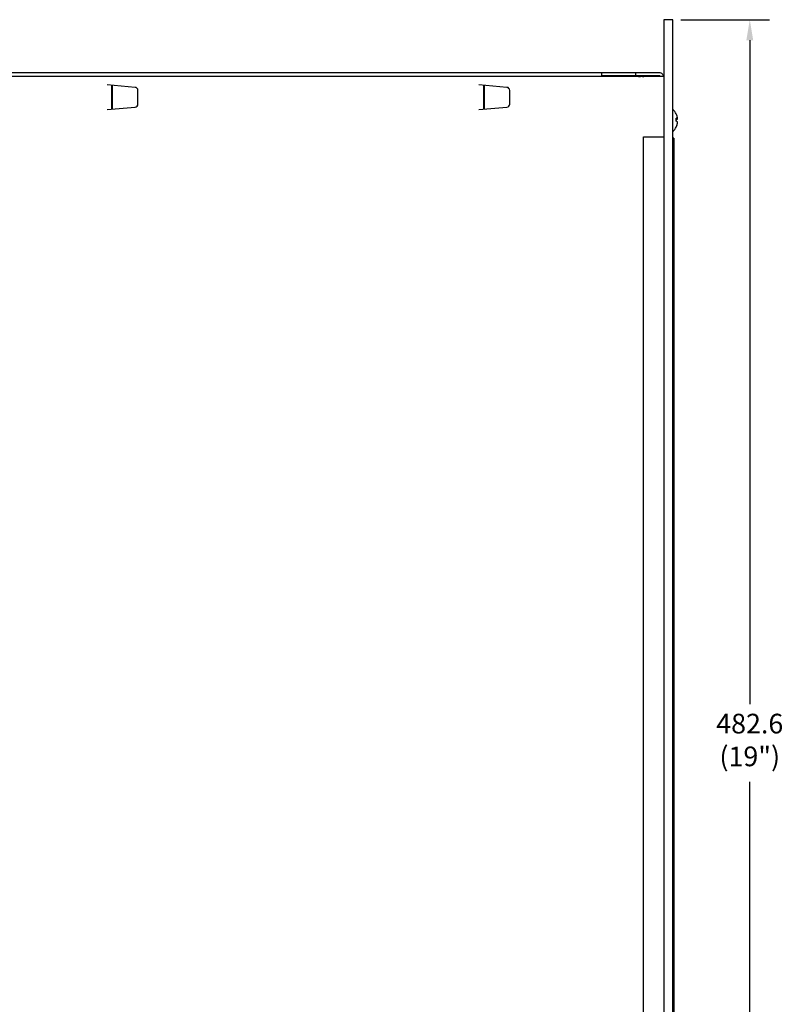
# Model space of a CAD drawing. Units: millimetres. Extents: x 79 to 634, y 130 to 448.
# Drawn here: x 511 to 634, y 289 to 448 of the extents above; entities that cross this region are included whole.
import ezdxf

# ---------------------------------------------------------------- set-up
doc = ezdxf.new("R2010")
doc.units = ezdxf.units.MM
doc.header["$PDSIZE"] = -1
doc.layers.add('DIMS', color=7, linetype='Continuous')
doc.styles.get("Standard").update_dxf_attribs({"font": 'ARIAL.TTF'})
doc.dimstyles.get("Standard").update_dxf_attribs({"dimtxt": 3.175, "dimasz": 3.302, "dimexe": 3.175, "dimexo": 1.27, "dimgap": 1.524, "dimtad": 0, "dimtih": 1, "dimtoh": 1, "dimdec": 1, "dimlfac": 2, "dimzin": 1, "dimdsep": 46, "dimtxsty": 'Standard', "dimcen": 2.5, "dimazin": 0, "dimtfac": 1, "dimtdec": 1, "dimtofl": 0, "dimtmove": 0, "dimatfit": 3, "dimfxl": 1, "dimtzin": 1, "dimarcsym": 0})

# ---------------------------------------------------------------- blocks, each defined once
blk = doc.blocks.new('_D_2')
at = {"layer": 'Defpoints', "color": 0}
for p in [(616.05, 447.99), (628.45, 447.99), (616.05, 206.69)]:
    blk.add_point(p, dxfattribs=at)
at = {"layer": 'DIMS', "color": 0, "lineweight": -2}
for p, q in [((617.32, 447.99), (631.63, 447.99)), ((628.45, 444.68), (628.45, 337.46)), ((628.45, 209.99), (628.45, 324.94)), ((617.32, 206.69), (631.63, 206.69))]:
    blk.add_line(p, q, dxfattribs=at)
at = {"layer": 'DIMS', "color": 0}
for points in [[(627.9, 444.68), (629, 444.68), (628.45, 447.99)], [(627.9, 209.99), (629, 209.99), (628.45, 206.69)]]:
    blk.add_solid(points, dxfattribs=at)
at = {"layer": 'DIMS', "color": 0, "insert": (628.45, 335.93), "char_height": 3.175, "attachment_point": 2}
blk.add_mtext('482.6\\P(19")', dxfattribs=at)

msp = doc.modelspace()

# ---------------------------------------------------------------- linework, layer by layer
at = {"color": 7, "linetype": 'Continuous', "lineweight": 25}
for p, q in [((614.554, 447.987), (614.554, 206.687)), ((616.054, 447.987), (614.554, 447.987)), ((616.054, 206.687), (616.054, 447.987)), ((445.303, 439.462), (604.553, 439.462)), ((608.413, 438.837), (445.454, 438.837)), ((604.553, 439.462), (610.053, 439.462)), ((604.553, 438.962), (610.053, 438.962)), ((610.718, 438.837), (608.738, 438.837)), ((610.053, 438.962), (610.053, 439.462)), ((610.053, 439.462), (613.803, 439.462)), ((610.053, 438.962), (613.803, 438.962)), ((610.468, 438.837), (610.718, 438.837)), ((614.529, 438.837), (610.793, 438.837)), ((611.269, 438.962), (611.269, 438.712)), ((611.269, 438.712), (611.269, 438.962)), ((529.247, 437.064), (524.704, 437.462)), ((525.454, 437.396), (525.454, 433.527)), ((525.553, 437.388), (525.553, 433.536)), ((589.247, 437.064), (584.704, 437.462)), ((585.454, 437.396), (585.454, 433.527)), ((585.553, 437.388), (585.553, 433.536)), ((529.704, 434.357), (529.704, 436.566)), ((589.704, 434.357), (589.704, 436.566)), ((524.704, 433.462), (529.247, 433.859)), ((584.704, 433.462), (589.247, 433.859)), ((616.799, 432.001), (616.593, 431.989)), ((616.799, 431.926), (616.596, 431.917)), ((616.799, 431.422), (616.79, 431.423)), ((616.799, 431.98), (616.792, 431.983)), ((616.799, 431.926), (616.793, 431.98)), ((616.799, 431.98), (616.793, 431.98)), ((616.799, 431.952), (616.796, 431.952)), ((616.799, 431.444), (616.796, 431.444)), ((611.304, 429.087), (614.554, 429.087)), ((611.304, 225.587), (611.304, 429.087)), ((616.181, 428.837), (616.054, 428.837)), ((616.181, 428.837), (616.181, 428.043)), ((616.181, 428.043), (616.181, 226.631))]:
    msp.add_line(p, q, dxfattribs=at)
at = {"color": 7, "linetype": 'Continuous', "lineweight": 25, "flags": 128}
for points in [[(616.596, 431.607), (616.597, 431.655), (616.596, 431.712)], [(616.596, 430.672), (616.597, 430.669), (616.596, 430.666)]]:
    msp.add_lwpolyline(points, dxfattribs=at)
at = {"color": 7, "linetype": 'Continuous', "lineweight": 25}
for centre, radius, start, end in [((529.204, 436.566), 0.5, 0, 85), ((589.204, 436.566), 0.5, 360, 85), ((529.204, 434.357), 0.5, 275, 0), ((589.204, 434.357), 0.5, 275, 0), ((614.325, 431.712), 2.5, 24.97059, 46.25597), ((616.536, 432.742), 0.0607, 9.0572, 38.25592), ((614.375, 431.75), 2.437, 5.91323, 24.98958), ((616.587, 432.754), 0.0095, 350.37123, 58.44568), ((616.517, 431.697), 0.415, 47.24413, 80.7952), ((614.321, 431.865), 2.276, 353.92534, 6.07466), ((616.46, 432.254), 0.472, 285.21545, 315.95147), ((616.46, 431.169), 0.472, 44.04853, 74.78455), ((614.346, 431.752), 2.466, 335.14787, 354.07442), ((614.375, 431.673), 2.437, 335.01023, 354.08696), ((614.318, 431.558), 2.278, 1.21462, 3.86683), ((614.277, 431.769), 2.32, 357.39045, 0.87527), ((614.325, 431.712), 2.5, 313.74403, 335.02941), ((616.539, 430.68), 0.0574, 321.37252, 38.62748)]:
    msp.add_arc(centre, radius, start, end, dxfattribs=at)
for points, knots in [([(604.553, 438.837), (604.553, 438.892), (604.553, 439.045), (604.553, 439.254), (604.553, 439.428), (604.553, 439.451), (604.553, 439.462)], [0, 0, 0, 0, 0.1583625, 0.4389077, 0.719454, 1, 1, 1, 1]), ([(613.803, 439.462), (613.902, 439.462), (614, 439.442), (614.181, 439.367), (614.264, 439.312), (614.403, 439.173), (614.459, 439.09), (614.534, 438.908), (614.553, 438.81), (614.553, 438.712)], [0, 0, 0, 0, 0.25, 0.25, 0.5, 0.5, 0.75, 0.75, 1, 1, 1, 1]), ([(614.015, 438.837), (614.004, 438.855), (613.977, 438.901), (613.901, 438.95), (613.836, 438.958), (613.803, 438.962)], [0, 0, 0, 0, 0.2415248, 0.6207655, 1, 1, 1, 1])]:
    msp.add_open_spline(points, degree=3, knots=knots, dxfattribs=at)
for points in [[(608.738, 438.837), (608.64, 438.837), (608.527, 438.837), (608.413, 438.837)], [(610.468, 438.837), (610.566, 438.837), (610.679, 438.837), (610.793, 438.837)], [(610.793, 438.837), (610.767, 438.837), (610.741, 438.837), (610.718, 438.837)]]:
    msp.add_open_spline(points, degree=3, dxfattribs=at)

# ---------------------------------------------------------------- dimensions: what is measured, and where the dimension line sits
at = {"layer": 'DIMS'}
dim = msp.add_linear_dim(base=(628.453, 447.987), p1=(616.054, 206.687), p2=(616.054, 447.987), angle=90, text='<>\\P(19")', dimstyle='STANDARD', dxfattribs=at)
dim.commit()
dim.dimension.update_dxf_attribs({"geometry": '_D_2', "text_midpoint": (628.453, 331.199), "dimtype": 160})

doc.saveas('drawing.dxf')
